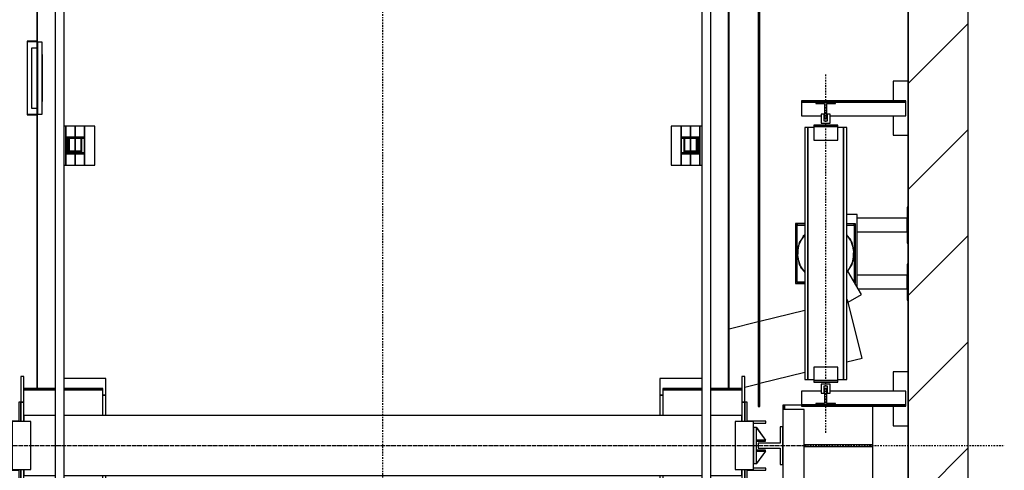
# Model space of a CAD drawing. Extents: x 10 to 2680, y 10 to 287.
# Drawn here: x 386 to 468, y 177 to 214 of the extents above; entities that cross this region are included whole.
import ezdxf

# ---------------------------------------------------------------- set-up
doc = ezdxf.new("R2010")
doc.units = 0
doc.header["$LTSCALE"] = 0.5
doc.header["$MEASUREMENT"] = 0
doc.linetypes.add('ACAD_ISO10W100', pattern=[18.5, 12, -3, 0.5, -3])
doc.layers.get('0').update_dxf_attribs({"linetype": 'CONTINUOUS'})
for name, color, linetype in [('6', 7, 'CONTINUOUS'), ('7', 6, 'ACAD_ISO10W100'), ('8', 3, 'CONTINUOUS')]:
    doc.layers.add(name, color=color, linetype=linetype)

# ---------------------------------------------------------------- blocks, each defined once
blk = doc.blocks.new('LD_20170525084928_00000051')
for p, q in [((3700, -200), (3700, 6200)), ((3500, 4214), (3500, 6000)), ((3500, 6000), (3500, 0)), ((3500, 3795), (3500, 4034)), ((3500, 3605), (3500, 3675)), ((3500, 3246), (3500, 3485))]:
    blk.add_line(p, q)
blk = doc.blocks.new('LD_20170525084928_00000057')
for p, q in [((0, 795), (-4, 795)), ((-4, 795), (-4, 675)), ((0, 675), (0, 795)), ((-170, 770), (-205, 770)), ((-170, 528.1), (-170, 770)), ((-4, 757.5), (-170, 757.5)), ((-4, 712.5), (-4, 757.5)), ((-170, 712.5), (-4, 712.5)), ((-4, 675), (0, 675)), ((-4, 605), (-4, 485)), ((0, 605), (-4, 605)), ((0, 485), (0, 605)), ((-4, 567.5), (-170, 567.5)), ((-4, 522.5), (-4, 567.5)), ((-166.7, 522.5), (-4, 522.5)), ((-4, 485), (0, 485)), ((-412, 135), (-418, 135)), ((-418, 135), (-418, 120)), ((-412, 120), (-412, 135)), ((-355, 135), (-412, 135)), ((-412, 135), (-412, 120)), ((-118, -135), (-118, 131)), ((0, -135), (0, 66)), ((-118.7, 3), (-347, 3)), ((-118.7, -3), (-118.7, 3)), ((-347, -3), (-118.7, -3)), ((-347, -135), (-118, -135)), ((-118, -135), (0, -135))]:
    blk.add_line(p, q)
blk = doc.blocks.new('LD_20170525084928_00000058')
for p, q in [((-1153, 2728), (-1153, 190)), ((-1150, 190), (-1150, 2725)), ((1150, 2725), (1150, 190)), ((1153, 190), (1153, 2728))]:
    blk.add_line(p, q)
blk = doc.blocks.new('LD_20170525084928_00000059')
for p, q in [((-1260, 2141), (-1260, 2091)), ((-1200, 2141), (-1260, 2141)), ((-1260, 2141), (-1260, 2091)), ((-1200, 2141), (-1260, 2141)), ((-1200, 2091), (-1200, 2141)), ((-1200, 2091), (-1200, 2141)), ((1200, 2141), (1200, 2091)), ((1260, 2141), (1200, 2141)), ((1200, 2141), (1200, 2091)), ((1260, 2141), (1200, 2141)), ((1260, 2091), (1260, 2141)), ((1260, 2091), (1260, 2141)), ((-1250, 2130), (-1256, 2130)), ((-1256, 2130), (-1256, 210)), ((-1250, 2130), (-1256, 2130)), ((-1256, 2130), (-1256, 210)), ((-1250, 210), (-1250, 2130)), ((-1250, 210), (-1250, 2130)), ((-1200, 2122.5), (-1200, 2057.5)), ((-1153, 2122.5), (-1200, 2122.5)), ((-1200, 2122.5), (-1200, 2057.5)), ((-1153, 2122.5), (-1200, 2122.5)), ((1200, 2122.5), (1153, 2122.5)), ((1200, 2122.5), (1153, 2122.5)), ((1200, 2057.5), (1200, 2122.5)), ((1200, 2057.5), (1200, 2122.5)), ((1256, 2130), (1250, 2130)), ((1250, 2130), (1250, 210)), ((1256, 2130), (1250, 2130)), ((1250, 2130), (1250, 210)), ((1256, 210), (1256, 2130)), ((1256, 210), (1256, 2130)), ((-1260, 2091), (-1256, 2091)), ((-1260, 2091), (-1260, 2039)), ((-1256, 2091), (-1260, 2091)), ((-1260, 2091), (-1256, 2091)), ((-1260, 2091), (-1260, 2039)), ((-1256, 2091), (-1260, 2091)), ((-1250, 2091), (-1200, 2091)), ((-1200, 2091), (-1250, 2091)), ((-1250, 2091), (-1200, 2091)), ((-1200, 2091), (-1250, 2091)), ((-1200, 2039), (-1200, 2091)), ((-1200, 2039), (-1200, 2091)), ((1200, 2091), (1250, 2091)), ((1200, 2091), (1200, 2039)), ((1250, 2091), (1200, 2091)), ((1200, 2091), (1250, 2091)), ((1200, 2091), (1200, 2039)), ((1250, 2091), (1200, 2091)), ((1256, 2091), (1260, 2091)), ((1260, 2091), (1256, 2091)), ((1256, 2091), (1260, 2091)), ((1260, 2091), (1256, 2091)), ((1260, 2039), (1260, 2091)), ((1260, 2039), (1260, 2091)), ((-1260, 2039), (-1256, 2039)), ((-1260, 2039), (-1256, 2039)), ((-1250, 2039), (-1200, 2039)), ((-1250, 2039), (-1200, 2039)), ((-1200, 2057.5), (-1153, 2057.5)), ((-1200, 2057.5), (-1153, 2057.5)), ((1153, 2057.5), (1200, 2057.5)), ((1153, 2057.5), (1200, 2057.5)), ((1200, 2039), (1250, 2039)), ((1200, 2039), (1250, 2039)), ((1256, 2039), (1260, 2039)), ((1256, 2039), (1260, 2039)), ((1548.1, 486), (1545, 485.2)), ((1548.1, 486), (1545, 485.2)), ((1596.1, 291.9), (1548.1, 486)), ((1596.1, 291.9), (1548.1, 486)), ((1405, 450.6), (1256, 413.7)), ((1405, 450.6), (1256, 413.7)), ((1250, 412.3), (1153, 388.3)), ((1250, 412.3), (1153, 388.3)), ((1545, 279.2), (1596.1, 291.9)), ((1545, 279.2), (1596.1, 291.9)), ((-1206, 230), (-1206, 145)), ((-1196, 230), (-1206, 230)), ((-1196, 145), (-1196, 230)), ((1196, 230), (1196, 145)), ((1206, 230), (1196, 230)), ((1206, 145), (1206, 230)), ((1256, 207.7), (1405, 244.6)), ((1256, 207.7), (1405, 244.6)), ((-1256, 210), (-1250, 210)), ((-1250, 210), (-1256, 210)), ((-1256, 210), (-1256, 130)), ((-1256, 210), (-1250, 210)), ((-1250, 210), (-1256, 210)), ((-1256, 210), (-1256, 130)), ((-1250, 130), (-1250, 210)), ((-1250, 130), (-1250, 210)), ((-922.5, 224), (-1062, 224)), ((-922.5, 168), (-922.5, 224)), ((922.5, 224), (922.5, 168)), ((1062, 224), (922.5, 224)), ((1206, 195.3), (1250, 206.2)), ((1206, 195.3), (1250, 206.2)), ((1250, 210), (1256, 210)), ((1256, 210), (1250, 210)), ((1250, 210), (1250, 130)), ((1250, 210), (1256, 210)), ((1256, 210), (1250, 210)), ((1250, 210), (1250, 130)), ((1256, 130), (1256, 210)), ((1256, 130), (1256, 210)), ((-1092, 190), (-1196, 190)), ((-1092, 186), (-1196, 186)), ((-1196, 186), (-1092, 186)), ((-933, 190), (-1062, 190)), ((-933, 186), (-1062, 186)), ((-1062, 186), (-933, 186)), ((-933, 186), (-933, 190)), ((-933, 100), (-933, 186)), ((-922.5, 168), (-933, 168)), ((-933, 168), (-922.5, 168)), ((-922.5, 100), (-922.5, 168)), ((922.5, 168), (922.5, 100)), ((933, 168), (922.5, 168)), ((922.5, 168), (933, 168)), ((933, 190), (933, 186)), ((1062, 190), (933, 190)), ((933, 186), (933, 100)), ((1062, 186), (933, 186)), ((933, 186), (1062, 186)), ((1196, 190), (1092, 190)), ((1196, 186), (1092, 186)), ((1092, 186), (1196, 186)), ((1184.4, 190), (1196, 192.9)), ((1184.4, 190), (1196, 192.9)), ((-1206, 145), (-1213, 145)), ((-1213, 145), (-1213, 82)), ((-1206, 145), (-1213, 145)), ((-1213, 145), (-1213, 82)), ((-1206, 80), (-1206, 145)), ((-1206, 80), (-1206, 145)), ((-1206, 145), (-1206, 80)), ((-1196, 145), (-1206, 145)), ((-1206, 145), (-1196, 145)), ((-1196, 80), (-1196, 145)), ((1196, 145), (1196, 80)), ((1206, 145), (1196, 145)), ((1196, 145), (1206, 145)), ((1213, 145), (1206, 145)), ((1206, 145), (1206, 80)), ((1213, 145), (1206, 145)), ((1206, 145), (1206, 80)), ((1206, 80), (1206, 145)), ((1213, 82), (1213, 145)), ((1213, 82), (1213, 145)), ((-1256, 130), (-1250, 130)), ((-1256, 130), (-1250, 130)), ((-1092, 100), (-1196, 100)), ((-1196, 100), (-1196, 80)), ((1062, 100), (-1062, 100)), ((1196, 100), (1092, 100)), ((1196, 80), (1196, 100)), ((1250, 130), (1256, 130)), ((1250, 130), (1256, 130)), ((-1213, 82), (-1276, 82)), ((-1276, 82), (-1276, 75)), ((-1213, 82), (-1276, 82)), ((-1276, 82), (-1276, 75)), ((-1276, 75), (-1235, 75)), ((-1276, 75), (-1235, 75)), ((-1173, 80), (-1235, 80)), ((-1235, 80), (-1235, -80)), ((-1173, -80), (-1173, 80)), ((1235, 80), (1173, 80)), ((1173, 80), (1173, -80)), ((1276, 82), (1213, 82)), ((1276, 82), (1213, 82)), ((1235, -80), (1235, 80)), ((1235, 75), (1276, 75)), ((1235, 75), (1276, 75)), ((1276, 75), (1276, 82)), ((1276, 75), (1276, 82)), ((-1235, -75), (-1276, -75)), ((-1276, -75), (-1276, -82)), ((-1235, -75), (-1276, -75)), ((-1276, -75), (-1276, -82)), ((-1276, -82), (-1213, -82)), ((-1276, -82), (-1213, -82)), ((-1235, -80), (-1173, -80)), ((-1213, -82), (-1213, -145)), ((-1213, -82), (-1213, -145)), ((-1206, -145), (-1206, -80)), ((-1206, -145), (-1206, -80)), ((-1206, -80), (-1206, -145)), ((-1196, -80), (-1196, -100)), ((-1196, -145), (-1196, -80)), ((1173, -80), (1235, -80)), ((1196, -100), (1196, -80)), ((1196, -80), (1196, -145)), ((1206, -80), (1206, -145)), ((1206, -80), (1206, -145)), ((1206, -145), (1206, -80)), ((1213, -82), (1276, -82)), ((1213, -145), (1213, -82)), ((1213, -82), (1276, -82)), ((1213, -145), (1213, -82)), ((1276, -75), (1235, -75)), ((1276, -75), (1235, -75)), ((1276, -82), (1276, -75)), ((1276, -82), (1276, -75)), ((-1250, -130), (-1256, -130)), ((-1256, -130), (-1256, -210)), ((-1250, -130), (-1256, -130)), ((-1256, -130), (-1256, -210)), ((-1250, -210), (-1250, -130)), ((-1250, -210), (-1250, -130)), ((-1196, -100), (-1092, -100)), ((-1062, -100), (1062, -100)), ((-933, -186), (-933, -100)), ((-922.5, -168), (-922.5, -100)), ((922.5, -100), (922.5, -168)), ((933, -100), (933, -186)), ((1092, -100), (1196, -100)), ((1256, -130), (1250, -130)), ((1250, -130), (1250, -164)), ((1256, -130), (1250, -130)), ((1250, -130), (1250, -164)), ((1256, -164), (1256, -130)), ((1256, -164), (1256, -130)), ((-1213, -145), (-1206, -145)), ((-1213, -145), (-1206, -145)), ((-1206, -145), (-1196, -145)), ((-1206, -145), (-1206, -230)), ((-1196, -145), (-1206, -145)), ((-1196, -230), (-1196, -145)), ((1196, -145), (1206, -145)), ((1196, -145), (1196, -230)), ((1206, -145), (1196, -145)), ((1206, -145), (1213, -145)), ((1206, -145), (1213, -145)), ((1206, -164), (1206, -145)), ((-1206, -195.3), (-1250, -206.2)), ((-1206, -195.3), (-1250, -206.2)), ((-1092, -186), (-1196, -186)), ((-1196, -186), (-1092, -186)), ((-1184.4, -190), (-1196, -192.9)), ((-1184.4, -190), (-1196, -192.9)), ((-1196, -190), (-1092, -190)), ((-933, -186), (-1062, -186)), ((-1062, -186), (-933, -186)), ((-1062, -190), (-933, -190)), ((-933, -168), (-922.5, -168)), ((-922.5, -168), (-933, -168)), ((-933, -190), (-933, -186)), ((-922.5, -224), (-922.5, -168)), ((922.5, -168), (933, -168)), ((922.5, -168), (922.5, -224)), ((933, -168), (922.5, -168)), ((933, -186), (933, -190)), ((1062, -186), (933, -186)), ((933, -186), (1062, -186)), ((933, -190), (1062, -190)), ((1196, -186), (1092, -186)), ((1092, -186), (1196, -186)), ((1092, -190), (1196, -190)), ((-1256, -207.7), (-1405, -244.6)), ((-1256, -207.7), (-1405, -244.6)), ((-1256, -210), (-1250, -210)), ((-1250, -210), (-1256, -210)), ((-1256, -210), (-1256, -2130)), ((-1256, -210), (-1250, -210)), ((-1250, -210), (-1256, -210)), ((-1256, -210), (-1256, -2130)), ((-1250, -2130), (-1250, -210)), ((-1250, -2130), (-1250, -210)), ((-1062, -224), (-922.5, -224)), ((922.5, -224), (1062, -224)), ((-1206, -230), (-1196, -230)), ((1196, -230), (1198, -230)), ((-1545, -279.2), (-1596.1, -291.9)), ((-1545, -279.2), (-1596.1, -291.9)), ((-1596.1, -291.9), (-1548.1, -486)), ((-1596.1, -291.9), (-1548.1, -486)), ((1250, -314), (1250, -2130)), ((1250, -314), (1250, -2130)), ((1256, -2130), (1256, -314)), ((1256, -2130), (1256, -314)), ((-1250, -412.3), (-1153, -388.3)), ((-1250, -412.3), (-1153, -388.3)), ((-1405, -450.6), (-1256, -413.7)), ((-1405, -450.6), (-1256, -413.7)), ((-1548.1, -486), (-1545, -485.2)), ((-1548.1, -486), (-1545, -485.2)), ((-1260, -2039), (-1260, -2091)), ((-1256, -2039), (-1260, -2039)), ((-1260, -2039), (-1260, -2091)), ((-1256, -2039), (-1260, -2039)), ((-1200, -2039), (-1250, -2039)), ((-1200, -2039), (-1250, -2039)), ((-1200, -2091), (-1200, -2039)), ((-1200, -2091), (-1200, -2039)), ((-1200, -2057.5), (-1200, -2122.5)), ((-1153, -2057.5), (-1200, -2057.5)), ((-1200, -2057.5), (-1200, -2122.5)), ((-1153, -2057.5), (-1200, -2057.5)), ((1200, -2057.5), (1153, -2057.5)), ((1200, -2057.5), (1153, -2057.5)), ((1200, -2039), (1200, -2091)), ((1250, -2039), (1200, -2039)), ((1200, -2039), (1200, -2091)), ((1250, -2039), (1200, -2039)), ((1200, -2122.5), (1200, -2057.5)), ((1200, -2122.5), (1200, -2057.5)), ((1260, -2039), (1256, -2039)), ((1260, -2039), (1256, -2039)), ((1260, -2091), (1260, -2039)), ((1260, -2091), (1260, -2039)), ((-1260, -2091), (-1260, -2141)), ((-1256, -2091), (-1260, -2091)), ((-1260, -2091), (-1256, -2091)), ((-1260, -2091), (-1260, -2141)), ((-1256, -2091), (-1260, -2091)), ((-1260, -2091), (-1256, -2091)), ((-1200, -2091), (-1250, -2091)), ((-1250, -2091), (-1200, -2091)), ((-1200, -2091), (-1250, -2091)), ((-1250, -2091), (-1200, -2091)), ((-1200, -2141), (-1200, -2091)), ((-1200, -2141), (-1200, -2091)), ((1200, -2091), (1200, -2141)), ((1250, -2091), (1200, -2091)), ((1200, -2091), (1250, -2091)), ((1200, -2091), (1200, -2141)), ((1250, -2091), (1200, -2091)), ((1200, -2091), (1250, -2091)), ((1260, -2091), (1256, -2091)), ((1256, -2091), (1260, -2091)), ((1260, -2091), (1256, -2091)), ((1256, -2091), (1260, -2091)), ((1260, -2141), (1260, -2091)), ((1260, -2141), (1260, -2091)), ((-1256, -2130), (-1250, -2130)), ((-1256, -2130), (-1250, -2130)), ((-1200, -2122.5), (-1153, -2122.5)), ((-1200, -2122.5), (-1153, -2122.5)), ((1153, -2122.5), (1200, -2122.5)), ((1153, -2122.5), (1200, -2122.5)), ((1250, -2130), (1256, -2130)), ((1250, -2130), (1256, -2130)), ((-1260, -2141), (-1200, -2141)), ((-1260, -2141), (-1200, -2141)), ((1200, -2141), (1260, -2141)), ((1200, -2141), (1260, -2141))]:
    blk.add_line(p, q)
blk = doc.blocks.new('LD_20170525084928_0000005A')
at = {"layer": '7'}
blk.add_line((-1411, 0), (1411, 0), dxfattribs=at)
blk = doc.blocks.new('LD_20170525084928_0000005C')
for p, q in [((41, 62.5), (32, 62.5)), ((32, 62.5), (32, 8)), ((41, -62.5), (41, 62.5)), ((32, 8), (-41, 8)), ((-41, 8), (-41, -8)), ((-41, -8), (32, -8)), ((32, -8), (32, -62.5)), ((32, -62.5), (41, -62.5))]:
    blk.add_line(p, q)
blk = doc.blocks.new('LD_20170525084928_0000005D')
for p, q in [((115, 359), (44, 359)), ((44, 359), (44, 75)), ((115, 359), (44, 359)), ((44, 359), (44, 75)), ((115, 120), (115, 359)), ((115, 120), (115, 359)), ((115, 120), (45, 120)), ((45, 120), (45, -120)), ((115, 120), (45, 120)), ((45, 120), (45, -120)), ((115, -120), (115, 120)), ((115, -120), (115, 120)), ((45, 75), (-90, 75)), ((-90, 75), (-90, -75)), ((45, 75), (-90, 75)), ((-90, 75), (-90, -75)), ((45, -75), (45, 75)), ((45, -75), (45, 75)), ((-90, -75), (45, -75)), ((-90, -75), (45, -75)), ((44, -75), (44, -119)), ((44, -75), (44, -119)), ((44, -119), (45, -119)), ((44, -119), (45, -119)), ((45, -120), (115, -120)), ((45, -120), (115, -120))]:
    blk.add_line(p, q)
blk = doc.blocks.new('LD_20170525084928_0000005F')
for p, q in [((-87.8, 36.4), (-95, 0)), ((-87.8, 36.4), (-95, 0)), ((-70, 62.9), (-87.8, 36.4)), ((-70, 62.9), (-87.8, 36.4)), ((87.8, 36.4), (70, 62.9)), ((87.8, 36.4), (70, 62.9)), ((95, 0), (87.8, 36.4)), ((95, 0), (87.8, 36.4)), ((-95, 0), (-87.8, -36.4)), ((-95, 0), (-87.8, -36.4)), ((87.8, -36.4), (95, 0)), ((87.8, -36.4), (95, 0)), ((-87.8, -36.4), (-70, -62.9)), ((-87.8, -36.4), (-70, -62.9)), ((70, -62.9), (87.8, -36.4)), ((70, -62.9), (87.8, -36.4))]:
    blk.add_line(p, q)
blk = doc.blocks.new('LD_20170525084928_00000060')
for p, q in [((-100, 100), (-100, -100)), ((-70, 100), (-100, 100)), ((-100, 100), (-100, -100)), ((-70, 100), (-100, 100)), ((-95, 99), (-99, 99)), ((-99, 99), (-99, -99)), ((-95, 99), (-99, 99)), ((-99, 99), (-99, -99)), ((-95, -95), (-95, 99)), ((-95, 99), (-95, 95)), ((-70, 99), (-95, 99)), ((-95, -95), (-95, 99)), ((-95, 99), (-95, 95)), ((-70, 99), (-95, 99)), ((95, 99), (70, 99)), ((95, 99), (70, 99)), ((99, 99), (95, 99)), ((95, 99), (95, -94.5)), ((95, 95), (95, 99)), ((99, 99), (95, 99)), ((95, 99), (95, -94.5)), ((95, 95), (95, 99)), ((99, -99), (99, 99)), ((99, -99), (99, 99)), ((-95, 95), (-70, 95)), ((-95, 95), (-70, 95)), ((70, 95), (95, 95)), ((70, 95), (95, 95)), ((-70, -95), (-95, -95)), ((-70, -95), (-95, -95)), ((-100, -100), (-70, -100)), ((-100, -100), (-70, -100)), ((-99, -99), (-70, -99)), ((-99, -99), (-70, -99)), ((97.6, -99), (99, -99)), ((97.6, -99), (99, -99))]:
    blk.add_line(p, q)
blk = doc.blocks.new('LD_20170525084928_00000061')
for p, q in [((-75.4, 57.8), (-91.8, 24.6)), ((-75.4, 57.8), (-91.8, 24.6)), ((-70, 62.5), (-75.4, 57.8)), ((-70, 62.5), (-75.4, 57.8)), ((82.3, 47.5), (70, 61.5)), ((82.3, 47.5), (70, 61.5)), ((94.2, 12.4), (82.3, 47.5)), ((94.2, 12.4), (82.3, 47.5)), ((-91.8, 24.6), (-94.2, -12.4)), ((-91.8, 24.6), (-94.2, -12.4)), ((91.8, -24.6), (94.2, 12.4)), ((91.8, -24.6), (94.2, 12.4)), ((-94.2, -12.4), (-82.3, -47.5)), ((-94.2, -12.4), (-82.3, -47.5)), ((75.4, -57.8), (91.8, -24.6)), ((75.4, -57.8), (91.8, -24.6)), ((-82.3, -47.5), (-70, -61.5)), ((-82.3, -47.5), (-70, -61.5)), ((70, -62.5), (75.4, -57.8)), ((70, -62.5), (75.4, -57.8)), ((119.1, -136.2), (74.3, -58.7)), ((119.1, -136.2), (74.3, -58.7)), ((75, -161.7), (119.1, -136.2)), ((75, -161.7), (119.1, -136.2))]:
    blk.add_line(p, q)
blk = doc.blocks.new('LD_20170525084928_0000006F')
for p, q in [((0, 60), (-10, 60)), ((-10, 60), (-10, -60)), ((0.1, 60.1), (-0.1, 59.9)), ((-0.1, 59.9), (29.9, 17.9)), ((0, -60), (0, 60)), ((30.1, 18.1), (0.1, 60.1)), ((30, 18.2), (0, 18.2)), ((0, 18.2), (0, 14.8)), ((0, 14.8), (30, 14.8)), ((29.9, 17.9), (30.1, 18.1)), ((30, 14.8), (30, 18.2)), ((29.9, -17.9), (-0.1, -59.9)), ((30, -14.8), (0, -14.8)), ((0, -14.8), (0, -18.2)), ((0, -18.2), (30, -18.2)), ((0.1, -60.1), (30.1, -18.1)), ((30.1, -18.1), (29.9, -17.9)), ((30, -18.2), (30, -14.8)), ((-10, -60), (0, -60)), ((-0.1, -59.9), (0.1, -60.1))]:
    blk.add_line(p, q)
blk = doc.blocks.new('LD_20170525084928_00000070')
for p, q in [((-40, 428), (-40, 423)), ((40, 428), (-40, 428)), ((-40, 428), (-40, 423)), ((40, 428), (-40, 428)), ((40, 423), (40, 428)), ((40, 423), (40, 428)), ((-59, 420), (-70, 420)), ((-70, 420), (-70, -420)), ((-59, 420), (-70, 420)), ((-70, 420), (-70, -420)), ((-59, -420), (-59, 420)), ((-40, 420), (-59, 420)), ((-59, 420), (-59, -420)), ((-59, -420), (-59, 420)), ((-40, 420), (-59, 420)), ((-59, 420), (-59, -420)), ((-40, 423), (-40, 378)), ((40, 423), (-40, 423)), ((-40, 423), (40, 423)), ((-40, 423), (-40, 378)), ((40, 423), (-40, 423)), ((-40, 423), (40, 423)), ((40, 378), (40, 423)), ((40, 378), (40, 423)), ((59, 420), (40, 420)), ((59, 420), (40, 420)), ((59, -420), (59, 420)), ((70, 420), (59, 420)), ((59, 420), (59, -420)), ((59, -420), (59, 420)), ((70, 420), (59, 420)), ((59, 420), (59, -420)), ((70, -420), (70, 420)), ((70, -420), (70, 420)), ((-40, 378), (40, 378)), ((-40, 378), (40, 378)), ((40, -378), (-40, -378)), ((-40, -378), (-40, -423)), ((40, -378), (-40, -378)), ((-40, -378), (-40, -423)), ((40, -423), (40, -378)), ((40, -423), (40, -378)), ((-70, -420), (-59, -420)), ((-70, -420), (-59, -420)), ((-59, -420), (-40, -420)), ((-59, -420), (-40, -420)), ((-40, -423), (40, -423)), ((40, -423), (-40, -423)), ((-40, -423), (-40, -428)), ((-40, -423), (40, -423)), ((40, -423), (-40, -423)), ((-40, -423), (-40, -428)), ((40, -420), (59, -420)), ((40, -420), (59, -420)), ((40, -428), (40, -423)), ((40, -428), (40, -423)), ((59, -420), (70, -420)), ((59, -420), (70, -420)), ((-40, -428), (40, -428)), ((-40, -428), (40, -428))]:
    blk.add_line(p, q)
blk = doc.blocks.new('LD_20170525084928_00000071')
at = {"layer": '7'}
blk.add_line((0, -597), (0, 597), dxfattribs=at)
blk = doc.blocks.new('LD_20170525084928_00000072')
for p, q in [((3.95, 27), (-3.95, 27)), ((-3.95, 27), (-3.95, -23)), ((3.95, 27), (-3.95, 27)), ((-3.95, 27), (-3.95, -23)), ((3.95, -23), (3.95, 27)), ((3.95, -23), (3.95, 27)), ((-3.95, -23), (-32.5, -23)), ((-32.5, -23), (-32.5, -27)), ((-3.95, -23), (-32.5, -23)), ((-32.5, -23), (-32.5, -27)), ((-32.5, -27), (32.5, -27)), ((-32.5, -27), (32.5, -27)), ((32.5, -23), (3.95, -23)), ((32.5, -23), (3.95, -23)), ((32.5, -27), (32.5, -23)), ((32.5, -27), (32.5, -23))]:
    blk.add_line(p, q)
blk = doc.blocks.new('LD_20170525084928_00000073')
for p, q in [((32.5, 27), (-32.5, 27)), ((-32.5, 27), (-32.5, 23)), ((32.5, 27), (-32.5, 27)), ((-32.5, 27), (-32.5, 23)), ((-32.5, 23), (-3.95, 23)), ((-32.5, 23), (-3.95, 23)), ((-3.95, 23), (-3.95, -27)), ((-3.95, 23), (-3.95, -27)), ((3.95, -27), (3.95, 23)), ((3.95, 23), (32.5, 23)), ((3.95, -27), (3.95, 23)), ((3.95, 23), (32.5, 23)), ((32.5, 23), (32.5, 27)), ((32.5, 23), (32.5, 27)), ((-3.95, -27), (3.95, -27)), ((-3.95, -27), (3.95, -27))]:
    blk.add_line(p, q)
blk = doc.blocks.new('LD_20170525084928_00000074')
for p, q in [((275, 574), (225, 574)), ((225, 574), (225, 509)), ((275, 574), (225, 574)), ((225, 574), (225, 509)), ((275, 394), (275, 574)), ((275, 394), (275, 574)), ((267, 509), (-80, 509)), ((-80, 509), (-80, 504)), ((267, 509), (-80, 509)), ((-80, 509), (-80, 504)), ((-80, 504), (267, 504)), ((-32.5, 504), (-80, 504)), ((-80, 504), (-80, 459)), ((-80, 504), (267, 504)), ((-32.5, 504), (-80, 504)), ((-80, 504), (-80, 459)), ((267, 504), (32.5, 504)), ((267, 504), (32.5, 504)), ((267, 504), (267, 509)), ((267, 504), (267, 509)), ((267, 459), (267, 504)), ((267, 459), (267, 504)), ((-80, 459), (-15, 459)), ((-80, 459), (-15, 459)), ((-4.75, 459), (-3.95, 459)), ((-4.75, 459), (-3.95, 459)), ((3.95, 459), (4.75, 459)), ((3.95, 459), (4.75, 459)), ((15, 459), (267, 459)), ((15, 459), (267, 459)), ((225, 459), (225, 394)), ((225, 459), (225, 394)), ((225, 394), (275, 394)), ((225, 394), (275, 394)), ((275, -394), (225, -394)), ((225, -394), (225, -459)), ((275, -394), (225, -394)), ((225, -394), (225, -459)), ((275, -574), (275, -394)), ((275, -574), (275, -394)), ((-80, -459), (-80, -504)), ((-15, -459), (-80, -459)), ((-80, -459), (-80, -504)), ((-15, -459), (-80, -459)), ((-3.95, -459), (-4.75, -459)), ((-3.95, -459), (-4.75, -459)), ((4.75, -459), (3.95, -459)), ((4.75, -459), (3.95, -459)), ((267, -459), (15, -459)), ((267, -459), (15, -459)), ((267, -504), (267, -459)), ((267, -504), (267, -459)), ((-80, -504), (-80, -509)), ((267, -504), (-80, -504)), ((-80, -504), (-32.5, -504)), ((-80, -504), (-80, -509)), ((267, -504), (-80, -504)), ((-80, -504), (-32.5, -504)), ((-80, -509), (267, -509)), ((-80, -509), (267, -509)), ((32.5, -504), (267, -504)), ((32.5, -504), (267, -504)), ((225, -509), (225, -574)), ((225, -509), (225, -574)), ((267, -509), (267, -504)), ((267, -509), (267, -504)), ((225, -574), (275, -574)), ((225, -574), (275, -574))]:
    blk.add_line(p, q)
blk = doc.blocks.new('LD_20170525084928_00000075')
for p, q in [((-4.75, 15), (-15, 15)), ((-15, 15), (-15, -15)), ((-4.75, 15), (-15, 15)), ((-15, 15), (-15, -15)), ((-4.75, -9), (-4.75, 15)), ((-4.75, -9), (-4.75, 15)), ((15, 15), (4.75, 15)), ((4.75, 15), (4.75, -9)), ((15, 15), (4.75, 15)), ((4.75, 15), (4.75, -9)), ((15, -15), (15, 15)), ((15, -15), (15, 15)), ((-15, -15), (15, -15)), ((-15, -15), (15, -15)), ((4.75, -9), (-4.75, -9)), ((4.75, -9), (-4.75, -9))]:
    blk.add_line(p, q)
blk = doc.blocks.new('LD_20170525084928_00000076')
for p, q in [((-15, 15), (-15, -15)), ((15, 15), (-15, 15)), ((-15, 15), (-15, -15)), ((15, 15), (-15, 15)), ((-4.75, -15), (-4.75, 9)), ((-4.75, 9), (4.75, 9)), ((-4.75, -15), (-4.75, 9)), ((-4.75, 9), (4.75, 9)), ((4.75, 9), (4.75, -15)), ((4.75, 9), (4.75, -15)), ((15, -15), (15, 15)), ((15, -15), (15, 15)), ((-15, -15), (-4.75, -15)), ((-15, -15), (-4.75, -15)), ((4.75, -15), (15, -15)), ((4.75, -15), (15, -15))]:
    blk.add_line(p, q)
blk = doc.blocks.new('LD_20170525084928_0000007C')
for p, q in [((58, 5304), (58, 154)), ((88, 154), (88, 5304)), ((2212, 5304), (2212, 154)), ((2242, 154), (2242, 5304)), ((94, 3790), (88, 3790)), ((94, 3660), (94, 3790)), ((125, 3790), (94, 3790)), ((94, 3790), (94, 3660)), ((156, 3790), (125, 3790)), ((125, 3790), (125, 3752.5)), ((125, 3752.5), (125, 3790)), ((190, 3790), (156, 3790)), ((156, 3790), (156, 3660)), ((156, 3660), (156, 3790)), ((190, 3660), (190, 3790)), ((2144, 3790), (2110, 3790)), ((2110, 3790), (2110, 3660)), ((2144, 3660), (2144, 3790)), ((2175, 3790), (2144, 3790)), ((2144, 3790), (2144, 3660)), ((2206, 3790), (2175, 3790)), ((2175, 3790), (2175, 3752.5)), ((2175, 3752.5), (2175, 3790)), ((2212, 3790), (2206, 3790)), ((2206, 3790), (2206, 3660)), ((2206, 3660), (2206, 3790)), ((152.5, 3752.5), (97.5, 3752.5)), ((97.5, 3752.5), (97.5, 3697.5)), ((100.5, 3749.5), (152.5, 3749.5)), ((100.5, 3700.5), (100.5, 3749.5)), ((103, 3747), (103, 3703)), ((106, 3747), (103, 3747)), ((106, 3706), (106, 3747)), ((125, 3749.5), (125, 3706)), ((125, 3706), (125, 3749.5)), ((144, 3747), (144, 3706)), ((147, 3747), (144, 3747)), ((147, 3703), (147, 3747)), ((152.5, 3749.5), (152.5, 3752.5)), ((2202.5, 3752.5), (2147.5, 3752.5)), ((2147.5, 3752.5), (2147.5, 3749.5)), ((2147.5, 3749.5), (2199.5, 3749.5)), ((2153, 3747), (2153, 3703)), ((2156, 3747), (2153, 3747)), ((2156, 3706), (2156, 3747)), ((2175, 3749.5), (2175, 3706)), ((2175, 3706), (2175, 3749.5)), ((2194, 3747), (2194, 3706)), ((2197, 3747), (2194, 3747)), ((2197, 3703), (2197, 3747)), ((2199.5, 3749.5), (2199.5, 3700.5)), ((2202.5, 3697.5), (2202.5, 3752.5)), ((97.5, 3697.5), (152.5, 3697.5)), ((152.5, 3700.5), (100.5, 3700.5)), ((103, 3703), (147, 3703)), ((144, 3706), (106, 3706)), ((125, 3703), (125, 3700.5)), ((125, 3700.5), (125, 3703)), ((125, 3697.5), (125, 3660)), ((125, 3660), (125, 3697.5)), ((152.5, 3697.5), (152.5, 3700.5)), ((2199.5, 3700.5), (2147.5, 3700.5)), ((2147.5, 3700.5), (2147.5, 3697.5)), ((2147.5, 3697.5), (2202.5, 3697.5)), ((2153, 3703), (2197, 3703)), ((2194, 3706), (2156, 3706)), ((2175, 3703), (2175, 3700.5)), ((2175, 3700.5), (2175, 3703)), ((2175, 3697.5), (2175, 3660)), ((2175, 3660), (2175, 3697.5)), ((88, 3660), (94, 3660)), ((94, 3660), (125, 3660)), ((125, 3660), (156, 3660)), ((156, 3660), (190, 3660)), ((2110, 3660), (2144, 3660)), ((2144, 3660), (2175, 3660)), ((2175, 3660), (2206, 3660)), ((2206, 3660), (2212, 3660))]:
    blk.add_line(p, q)
blk = doc.blocks.new('LD_20170525084928_00000085')
for p, q in [((-3, 100), (-20, 100)), ((-20, 100), (-20, -100)), ((0, 120), (0, -120)), ((15, 120), (0, 120)), ((15, -120), (15, 120)), ((16, 78), (15, 78)), ((15, 78), (15, 74.75)), ((16, 74.75), (15, 74.75)), ((15, 74.75), (15, -74.75)), ((16, 74.75), (16, 78)), ((16, -74.75), (16, 74.75)), ((15, -74.75), (16, -74.75)), ((15, -74.75), (15, -78)), ((15, -78), (16, -78)), ((16, -78), (16, -74.75)), ((-20, -100), (-3, -100)), ((0, -120), (15, -120))]:
    blk.add_line(p, q)
blk = doc.blocks.new('LD_20170525084928_00000086')
for p, q in [((-34.5, 122.5), (-34.5, -122.5)), ((-3, 122.5), (-34.5, 122.5)), ((-33.5, -121.5), (-33.5, 121.5)), ((-33.5, 121.5), (-3, 121.5)), ((-34.5, -122.5), (-3, -122.5)), ((-3, -121.5), (-33.5, -121.5))]:
    blk.add_line(p, q)
blk = doc.blocks.new('LD_20170525084928_0000008A')
at = {"layer": '7'}
for p, q in [((0, -3320), (0, 3320)), ((-2070, 0), (2070, 0))]:
    blk.add_line(p, q, dxfattribs=at)
blk = doc.blocks.new('LD_20170525084928_0000008C')
at = {"layer": '8'}
for p, q in [((3500, 4207.1), (3700, 4407.1)), ((3500, 3853.6), (3700, 4053.6)), ((3500, 3500), (3700, 3700)), ((3500, 3500), (3700, 3700)), ((3500, 3146.4), (3700, 3346.4)), ((3500, 2792.9), (3700, 2992.9))]:
    blk.add_line(p, q, dxfattribs=at)

msp = doc.modelspace()

# ---------------------------------------------------------------- block references
at = {"layer": '6', "xscale": 0.025, "yscale": 0.025, "zscale": 0.025}
for name, p in [('LD_20170525084928_0000008A', (415.75, 179)), ('LD_20170525084928_00000051', (372, 104)), ('LD_20170525084928_0000008C', (372, 104)), ('LD_20170525084928_00000058', (415.75, 179)), ('LD_20170525084928_0000007C', (387, 110.875)), ('LD_20170525084928_00000059', (415.75, 179)), ('LD_20170525084928_00000086', (387, 209.625)), ('LD_20170525084928_00000085', (387, 209.625)), ('LD_20170525084928_00000071', (452.625, 195)), ('LD_20170525084928_00000074', (452.625, 195)), ('LD_20170525084928_00000073', (452.625, 206.925)), ('LD_20170525084928_00000075', (452.625, 206.25)), ('LD_20170525084928_00000070', (452.625, 195)), ('LD_20170525084928_00000057', (459.5, 179)), ('LD_20170525084928_00000060', (452.625, 195)), ('LD_20170525084928_0000005F', (452.625, 195)), ('LD_20170525084928_00000061', (452.625, 195)), ('LD_20170525084928_00000072', (452.625, 183.075)), ('LD_20170525084928_00000076', (452.625, 183.75)), ('LD_20170525084928_0000005D', (447.95, 173.025)), ('LD_20170525084928_0000006F', (446.875, 179)), ('LD_20170525084928_0000005C', (448.025, 179)), ('LD_20170525084928_0000005A', (415.75, 179))]:
    msp.add_blockref(name, p, dxfattribs=at)

doc.saveas('drawing.dxf')
